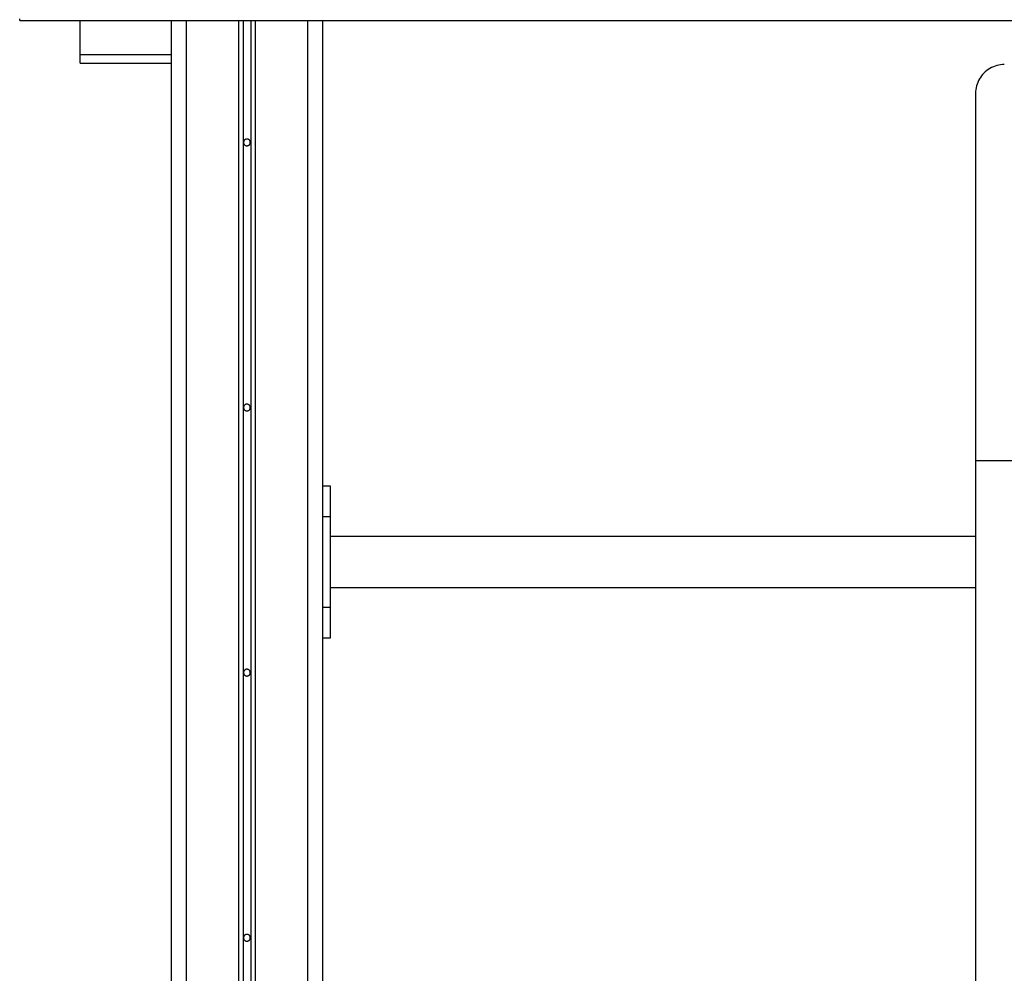
# Model space of a CAD drawing. Extents: x -45.6 to 45.6, y -23.3 to 23.3.
# Drawn here: x -21.6 to -15.1, y 12.5 to 18.8 of the extents above; entities that cross this region are included whole.
import ezdxf

# ---------------------------------------------------------------- set-up
doc = ezdxf.new("R2010")
doc.units = 0
doc.layers.get('0').update_dxf_attribs({"linetype": 'CONTINUOUS'})

msp = doc.modelspace()

# ---------------------------------------------------------------- linework, layer by layer
at = {"color": 0}
for points in [[(-21.6, 18.8359), (-21.6, 18.8464)], [(-21.6, 18.8359), (-21.6, 18.8464)], [(-21.6, 18.8359), (-21.6, 18.8464)], [(-21.6, 18.8359), (-21.6, 18.8464)], [(-21.6, 18.8359), (-21.6, 18.8464)], [(-21.6, 18.8359), (-21.6, 18.8464)], [(-21.6, 18.8359), (-21.6, 18.8464)], [(-21.6, 18.8359), (-21.6, 18.8464)], [(-21.6, 18.8359), (-21.6, 18.8464)], [(-21.6, 18.8359), (-21.6, 18.8464)], [(-21.6, 18.8359), (-21.6, 18.8464)], [(-21.6, 18.8359), (-21.6, 18.8464)], [(-21.6, 18.8359), (-21.6, 18.8464)], [(-21.6, 18.8359), (-21.6, 18.8464)], [(-21.6, 18.8359), (-21.6, 18.8464)], [(-21.6, 18.8359), (-21.6, 18.8464)], [(-21.6, 18.8359), (-21.6, 18.8464)], [(-21.6, 18.8359), (-21.6, 18.8464)], [(-21.6, 18.8359), (-21.6, 18.8464)], [(-21.6, 18.8359), (-21.6, 18.8464)], [(-21.6, 18.8359), (-21.6, 18.8464)], [(-21.6, 18.8359), (-21.6, 18.8359)], [(-21.6, 18.8359), (-8.6, 18.8359)], [(-21.6, 18.8359), (-8.6, 18.8359)], [(-21.6, 18.8359), (-8.6, 18.8359)], [(-21.6, 18.8359), (-8.6, 18.8359)], [(-21.6, 18.8359), (-8.6, 18.8359)], [(-21.6, 18.8359), (-8.6, 18.8359)], [(-21.6, 18.8359), (-8.6, 18.8359)], [(-21.6, 18.8359), (-8.6, 18.8359)], [(-21.6, 18.8359), (-8.6, 18.8359)], [(-21.6, 18.8359), (-8.6, 18.8359)], [(-21.6, 18.8359), (-8.6, 18.8359)], [(-21.6, 18.8359), (-8.6, 18.8359)], [(-21.6, 18.8359), (-8.6, 18.8359)], [(-21.6, 18.8359), (-8.6, 18.8359)], [(-21.6, 18.8359), (-8.6, 18.8359)], [(-21.6, 18.8359), (-8.6, 18.8359)], [(-21.6, 18.8359), (-8.6, 18.8359)], [(-21.6, 18.8359), (-8.6, 18.8359)], [(-21.6, 18.8359), (-8.6, 18.8359)], [(-21.6, 18.8359), (-8.6, 18.8359)], [(-21.6, 18.8359), (-8.6, 18.8359)], [(-21.6, 18.8359), (-21.6, 18.8359)], [(-21.2, 18.8359), (-21.2, 18.8359)], [(-21.2, 18.6122), (-21.2, 18.8359)], [(-21.2, 18.6122), (-21.2, 18.8359)], [(-21.2, 18.6122), (-21.2, 18.8359)], [(-21.2, 18.6122), (-21.2, 18.8359)], [(-21.2, 18.6122), (-21.2, 18.8359)], [(-21.2, 18.6122), (-21.2, 18.8359)], [(-21.2, 18.6122), (-21.2, 18.8359)], [(-21.2, 18.6122), (-21.2, 18.8359)], [(-21.2, 18.6122), (-21.2, 18.8359)], [(-21.2, 18.6122), (-21.2, 18.8359)], [(-21.2, 18.6122), (-21.2, 18.8359)], [(-21.2, 18.6122), (-21.2, 18.8359)], [(-21.2, 18.6122), (-21.2, 18.8359)], [(-21.2, 18.6122), (-21.2, 18.8359)], [(-21.2, 18.6122), (-21.2, 18.8359)], [(-21.2, 18.6122), (-21.2, 18.8359)], [(-21.2, 18.6122), (-21.2, 18.8359)], [(-21.2, 18.6122), (-21.2, 18.8359)], [(-21.2, 18.6122), (-21.2, 18.8359)], [(-21.2, 18.6122), (-21.2, 18.8359)], [(-21.2, 18.6122), (-21.2, 18.8359)], [(-20.6, 18.8359), (-20.6, 18.8359)], [(-20.6, 18.8359), (-20.6, 18.6122)], [(-20.6, 18.8359), (-20.6, 18.6122)], [(-20.6, 18.8359), (-20.6, 18.6122)], [(-20.6, 18.8359), (-20.6, 18.6122)], [(-20.6, 18.8359), (-20.6, 18.6122)], [(-20.6, 18.8359), (-20.6, 18.6122)], [(-20.6, 18.8359), (-20.6, 18.6122)], [(-20.6, 18.8359), (-20.6, 18.6122)], [(-20.6, 18.8359), (-20.6, 18.6122)], [(-20.6, 18.8359), (-20.6, 18.6122)], [(-20.6, 18.8359), (-20.6, 18.6122)], [(-20.6, 18.8359), (-20.6, 18.6122)], [(-20.6, 18.8359), (-20.6, 18.6122)], [(-20.6, 18.8359), (-20.6, 18.6122)], [(-20.6, 18.8359), (-20.6, 18.6122)], [(-20.6, 18.8359), (-20.6, 18.6122)], [(-20.6, 18.8359), (-20.6, 18.6122)], [(-20.6, 18.8359), (-20.6, 18.6122)], [(-20.6, 18.8359), (-20.6, 18.6122)], [(-20.6, 18.8359), (-20.6, 18.6122)], [(-20.6, 18.8359), (-20.6, 18.6122)], [(-20.5, 18.8359), (-20.5, 18.8359)], [(-20.5, 18.8359), (-20.5, -15.7887)], [(-20.5, 18.8359), (-20.5, -15.7887)], [(-20.5, 18.8359), (-20.5, -15.7887)], [(-20.5, 18.8359), (-20.5, -15.7887)], [(-20.5, 18.8359), (-20.5, -15.7887)], [(-20.5, 18.8359), (-20.5, -15.7887)], [(-20.5, 18.8359), (-20.5, -15.7887)], [(-20.5, 18.8359), (-20.5, -15.7887)], [(-20.5, 18.8359), (-20.5, -15.7887)], [(-20.5, 18.8359), (-20.5, -15.7887)], [(-20.5, 18.8359), (-20.5, -15.7887)], [(-20.5, 18.8359), (-20.5, -15.7887)], [(-20.5, 18.8359), (-20.5, -15.7887)], [(-20.5, 18.8359), (-20.5, -15.7887)], [(-20.5, 18.8359), (-20.5, -15.7887)], [(-20.5, 18.8359), (-20.5, -15.7887)], [(-20.5, 18.8359), (-20.5, -15.7887)], [(-20.5, 18.8359), (-20.5, -15.7887)], [(-20.5, 18.8359), (-20.5, -15.7887)], [(-20.5, 18.8359), (-20.5, -15.7887)], [(-20.5, 18.8359), (-20.5, -15.7887)], [(-20.155, 18.8359), (-20.155, 18.8359)], [(-20.155, 18.8359), (-20.155, -12.4886)], [(-20.155, 18.8359), (-20.155, -12.4886)], [(-20.155, 18.8359), (-20.155, -12.4886)], [(-20.155, 18.8359), (-20.155, -12.4886)], [(-20.155, 18.8359), (-20.155, -12.4886)], [(-20.155, 18.8359), (-20.155, -12.4886)], [(-20.155, 18.8359), (-20.155, -12.4886)], [(-20.155, 18.8359), (-20.155, -12.4886)], [(-20.155, 18.8359), (-20.155, -12.4886)], [(-20.155, 18.8359), (-20.155, -12.4886)], [(-20.155, 18.8359), (-20.155, -12.4886)], [(-20.155, 18.8359), (-20.155, -12.4886)], [(-20.155, 18.8359), (-20.155, -12.4886)], [(-20.155, 18.8359), (-20.155, -12.4886)], [(-20.155, 18.8359), (-20.155, -12.4886)], [(-20.155, 18.8359), (-20.155, -12.4886)], [(-20.155, 18.8359), (-20.155, -12.4886)], [(-20.155, 18.8359), (-20.155, -12.4886)], [(-20.155, 18.8359), (-20.155, -12.4886)], [(-20.155, 18.8359), (-20.155, -12.4886)], [(-20.155, 18.8359), (-20.155, -12.4886)], [(-20.125, 18.8359), (-20.125, 18.8359)], [(-20.125, 18.8359), (-20.125, -12.4886)], [(-20.125, 18.8359), (-20.125, -12.4886)], [(-20.125, 18.8359), (-20.125, -12.4886)], [(-20.125, 18.8359), (-20.125, -12.4886)], [(-20.125, 18.8359), (-20.125, -12.4886)], [(-20.125, 18.8359), (-20.125, -12.4886)], [(-20.125, 18.8359), (-20.125, -12.4886)], [(-20.125, 18.8359), (-20.125, -12.4886)], [(-20.125, 18.8359), (-20.125, -12.4886)], [(-20.125, 18.8359), (-20.125, -12.4886)], [(-20.125, 18.8359), (-20.125, -12.4886)], [(-20.125, 18.8359), (-20.125, -12.4886)], [(-20.125, 18.8359), (-20.125, -12.4886)], [(-20.125, 18.8359), (-20.125, -12.4886)], [(-20.125, 18.8359), (-20.125, -12.4886)], [(-20.125, 18.8359), (-20.125, -12.4886)], [(-20.125, 18.8359), (-20.125, -12.4886)], [(-20.125, 18.8359), (-20.125, -12.4886)], [(-20.125, 18.8359), (-20.125, -12.4886)], [(-20.125, 18.8359), (-20.125, -12.4886)], [(-20.125, 18.8359), (-20.125, -12.4886)], [(-20.075, 18.8359), (-20.075, 18.8359)], [(-20.075, 18.8359), (-20.075, -12.4886)], [(-20.075, 18.8359), (-20.075, -12.4886)], [(-20.075, 18.8359), (-20.075, -12.4886)], [(-20.075, 18.8359), (-20.075, -12.4886)], [(-20.075, 18.8359), (-20.075, -12.4886)], [(-20.075, 18.8359), (-20.075, -12.4886)], [(-20.075, 18.8359), (-20.075, -12.4886)], [(-20.075, 18.8359), (-20.075, -12.4886)], [(-20.075, 18.8359), (-20.075, -12.4886)], [(-20.075, 18.8359), (-20.075, -12.4886)], [(-20.075, 18.8359), (-20.075, -12.4886)], [(-20.075, 18.8359), (-20.075, -12.4886)], [(-20.075, 18.8359), (-20.075, -12.4886)], [(-20.075, 18.8359), (-20.075, -12.4886)], [(-20.075, 18.8359), (-20.075, -12.4886)], [(-20.075, 18.8359), (-20.075, -12.4886)], [(-20.075, 18.8359), (-20.075, -12.4886)], [(-20.075, 18.8359), (-20.075, -12.4886)], [(-20.075, 18.8359), (-20.075, -12.4886)], [(-20.075, 18.8359), (-20.075, -12.4886)], [(-20.075, 18.8359), (-20.075, -12.4886)], [(-20.045, 18.8359), (-20.045, 18.8359)], [(-20.045, 18.8359), (-20.045, -12.4886)], [(-20.045, 18.8359), (-20.045, -12.4886)], [(-20.045, 18.8359), (-20.045, -12.4886)], [(-20.045, 18.8359), (-20.045, -12.4886)], [(-20.045, 18.8359), (-20.045, -12.4886)], [(-20.045, 18.8359), (-20.045, -12.4886)], [(-20.045, 18.8359), (-20.045, -12.4886)], [(-20.045, 18.8359), (-20.045, -12.4886)], [(-20.045, 18.8359), (-20.045, -12.4886)], [(-20.045, 18.8359), (-20.045, -12.4886)], [(-20.045, 18.8359), (-20.045, -12.4886)], [(-20.045, 18.8359), (-20.045, -12.4886)], [(-20.045, 18.8359), (-20.045, -12.4886)], [(-20.045, 18.8359), (-20.045, -12.4886)], [(-20.045, 18.8359), (-20.045, -12.4886)], [(-20.045, 18.8359), (-20.045, -12.4886)], [(-20.045, 18.8359), (-20.045, -12.4886)], [(-20.045, 18.8359), (-20.045, -12.4886)], [(-20.045, 18.8359), (-20.045, -12.4886)], [(-20.045, 18.8359), (-20.045, -12.4886)], [(-20.045, 18.8359), (-20.045, -12.4886)], [(-19.7, 18.8359), (-19.7, 18.8359)], [(-19.7, 18.8359), (-19.7, -15.7887)], [(-19.7, 18.8359), (-19.7, -15.7887)], [(-19.7, 18.8359), (-19.7, -15.7887)], [(-19.7, 18.8359), (-19.7, -15.7887)], [(-19.7, 18.8359), (-19.7, -15.7887)], [(-19.7, 18.8359), (-19.7, -15.7887)], [(-19.7, 18.8359), (-19.7, -15.7887)], [(-19.7, 18.8359), (-19.7, -15.7887)], [(-19.7, 18.8359), (-19.7, -15.7887)], [(-19.7, 18.8359), (-19.7, -15.7887)], [(-19.7, 18.8359), (-19.7, -15.7887)], [(-19.7, 18.8359), (-19.7, -15.7887)], [(-19.7, 18.8359), (-19.7, -15.7887)], [(-19.7, 18.8359), (-19.7, -15.7887)], [(-19.7, 18.8359), (-19.7, -15.7887)], [(-19.7, 18.8359), (-19.7, -15.7887)], [(-19.7, 18.8359), (-19.7, -15.7887)], [(-19.7, 18.8359), (-19.7, -15.7887)], [(-19.7, 18.8359), (-19.7, -15.7887)], [(-19.7, 18.8359), (-19.7, -15.7887)], [(-19.7, 18.8359), (-19.7, -15.7887)], [(-19.6, 18.8359), (-19.6, 18.8359)], [(-19.6, 18.8359), (-19.6, 3.4614)], [(-19.6, 18.8359), (-19.6, 3.4614)], [(-19.6, 18.8359), (-19.6, 3.4614)], [(-19.6, 18.8359), (-19.6, 3.4614)], [(-19.6, 18.8359), (-19.6, 3.4614)], [(-19.6, 18.8359), (-19.6, 3.4614)], [(-19.6, 18.8359), (-19.6, 3.4614)], [(-19.6, 18.8359), (-19.6, 3.4614)], [(-19.6, 18.8359), (-19.6, 3.4614)], [(-19.6, 18.8359), (-19.6, 3.4614)], [(-19.6, 18.8359), (-19.6, 3.4614)], [(-19.6, 18.8359), (-19.6, 3.4614)], [(-19.6, 18.8359), (-19.6, 3.4614)], [(-19.6, 18.8359), (-19.6, 3.4614)], [(-19.6, 18.8359), (-19.6, 3.4614)], [(-19.6, 18.8359), (-19.6, 3.4614)], [(-19.6, 18.8359), (-19.6, 3.4614)], [(-19.6, 18.8359), (-19.6, 3.4614)], [(-19.6, 18.8359), (-19.6, 3.4614)], [(-19.6, 18.8359), (-19.6, 3.4614)], [(-19.6, 18.8359), (-19.6, 3.4614)], [(-21.2, 18.6122), (-21.2, 18.6122)], [(-21.2, 18.6122), (-21.2, 18.6122)], [(-21.2, 18.5536), (-21.2, 18.6122)], [(-21.2, 18.5536), (-21.2, 18.6122)], [(-21.2, 18.5536), (-21.2, 18.6122)], [(-21.2, 18.5536), (-21.2, 18.6122)], [(-21.2, 18.5536), (-21.2, 18.6122)], [(-21.2, 18.5536), (-21.2, 18.6122)], [(-21.2, 18.5536), (-21.2, 18.6122)], [(-21.2, 18.5536), (-21.2, 18.6122)], [(-21.2, 18.5536), (-21.2, 18.6122)], [(-21.2, 18.5536), (-21.2, 18.6122)], [(-21.2, 18.5536), (-21.2, 18.6122)], [(-21.2, 18.5536), (-21.2, 18.6122)], [(-21.2, 18.5536), (-21.2, 18.6122)], [(-21.2, 18.5536), (-21.2, 18.6122)], [(-21.2, 18.5536), (-21.2, 18.6122)], [(-21.2, 18.5536), (-21.2, 18.6122)], [(-21.2, 18.5536), (-21.2, 18.6122)], [(-21.2, 18.5536), (-21.2, 18.6122)], [(-21.2, 18.5536), (-21.2, 18.6122)], [(-21.2, 18.5536), (-21.2, 18.6122)], [(-21.2, 18.5536), (-21.2, 18.6122)], [(-21.2, 18.6122), (-21.2, 18.6122)], [(-21.2, 18.6122), (-20.6, 18.6122)], [(-21.2, 18.6122), (-20.6, 18.6122)], [(-21.2, 18.6122), (-20.6, 18.6122)], [(-21.2, 18.6122), (-20.6, 18.6122)], [(-21.2, 18.6122), (-20.6, 18.6122)], [(-21.2, 18.6122), (-20.6, 18.6122)], [(-21.2, 18.6122), (-20.6, 18.6122)], [(-21.2, 18.6122), (-20.6, 18.6122)], [(-21.2, 18.6122), (-20.6, 18.6122)], [(-21.2, 18.6122), (-20.6, 18.6122)], [(-21.2, 18.6122), (-20.6, 18.6122)], [(-21.2, 18.6122), (-20.6, 18.6122)], [(-21.2, 18.6122), (-20.6, 18.6122)], [(-21.2, 18.6122), (-20.6, 18.6122)], [(-21.2, 18.6122), (-20.6, 18.6122)], [(-21.2, 18.6122), (-20.6, 18.6122)], [(-21.2, 18.6122), (-20.6, 18.6122)], [(-21.2, 18.6122), (-20.6, 18.6122)], [(-21.2, 18.6122), (-20.6, 18.6122)], [(-21.2, 18.6122), (-20.6, 18.6122)], [(-21.2, 18.6122), (-20.6, 18.6122)], [(-20.6, 18.6122), (-20.6, 18.6122)], [(-20.6, 18.6122), (-20.6, 18.6122)], [(-20.6, 18.6122), (-20.6, 18.5536)], [(-20.6, 18.6122), (-20.6, 18.5536)], [(-20.6, 18.6122), (-20.6, 18.5536)], [(-20.6, 18.6122), (-20.6, 18.5536)], [(-20.6, 18.6122), (-20.6, 18.5536)], [(-20.6, 18.6122), (-20.6, 18.5536)], [(-20.6, 18.6122), (-20.6, 18.5536)], [(-20.6, 18.6122), (-20.6, 18.5536)], [(-20.6, 18.6122), (-20.6, 18.5536)], [(-20.6, 18.6122), (-20.6, 18.5536)], [(-20.6, 18.6122), (-20.6, 18.5536)], [(-20.6, 18.6122), (-20.6, 18.5536)], [(-20.6, 18.6122), (-20.6, 18.5536)], [(-20.6, 18.6122), (-20.6, 18.5536)], [(-20.6, 18.6122), (-20.6, 18.5536)], [(-20.6, 18.6122), (-20.6, 18.5536)], [(-20.6, 18.6122), (-20.6, 18.5536)], [(-20.6, 18.6122), (-20.6, 18.5536)], [(-20.6, 18.6122), (-20.6, 18.5536)], [(-20.6, 18.6122), (-20.6, 18.5536)], [(-20.6, 18.6122), (-20.6, 18.5536)], [(-20.6, 18.6122), (-20.6, 18.6122)], [(-21.2, 18.5536), (-21.2, 18.5536)], [(-21.2, 18.5536), (-20.6, 18.5536)], [(-21.2, 18.5536), (-20.6, 18.5536)], [(-21.2, 18.5536), (-20.6, 18.5536)], [(-21.2, 18.5536), (-20.6, 18.5536)], [(-21.2, 18.5536), (-20.6, 18.5536)], [(-21.2, 18.5536), (-20.6, 18.5536)], [(-21.2, 18.5536), (-20.6, 18.5536)], [(-21.2, 18.5536), (-20.6, 18.5536)], [(-21.2, 18.5536), (-20.6, 18.5536)], [(-21.2, 18.5536), (-20.6, 18.5536)], [(-21.2, 18.5536), (-20.6, 18.5536)], [(-21.2, 18.5536), (-20.6, 18.5536)], [(-21.2, 18.5536), (-20.6, 18.5536)], [(-21.2, 18.5536), (-20.6, 18.5536)], [(-21.2, 18.5536), (-20.6, 18.5536)], [(-21.2, 18.5536), (-20.6, 18.5536)], [(-21.2, 18.5536), (-20.6, 18.5536)], [(-21.2, 18.5536), (-20.6, 18.5536)], [(-21.2, 18.5536), (-20.6, 18.5536)], [(-21.2, 18.5536), (-20.6, 18.5536)], [(-21.2, 18.5536), (-20.6, 18.5536)], [(-21.2, 18.5536), (-21.2, 18.5536)], [(-20.6, 18.5536), (-20.6, 18.5536)], [(-20.6, 18.5536), (-20.6, 18.5536)], [(-20.6, 18.5536), (-20.6, 18.5536)], [(-20.6, 18.5536), (-20.6, -15.7887)], [(-20.6, 18.5536), (-20.6, -15.7887)], [(-20.6, 18.5536), (-20.6, -15.7887)], [(-20.6, 18.5536), (-20.6, -15.7887)], [(-20.6, 18.5536), (-20.6, -15.7887)], [(-20.6, 18.5536), (-20.6, -15.7887)], [(-20.6, 18.5536), (-20.6, -15.7887)], [(-20.6, 18.5536), (-20.6, -15.7887)], [(-20.6, 18.5536), (-20.6, -15.7887)], [(-20.6, 18.5536), (-20.6, -15.7887)], [(-20.6, 18.5536), (-20.6, -15.7887)], [(-20.6, 18.5536), (-20.6, -15.7887)], [(-20.6, 18.5536), (-20.6, -15.7887)], [(-20.6, 18.5536), (-20.6, -15.7887)], [(-20.6, 18.5536), (-20.6, -15.7887)], [(-20.6, 18.5536), (-20.6, -15.7887)], [(-20.6, 18.5536), (-20.6, -15.7887)], [(-20.6, 18.5536), (-20.6, -15.7887)], [(-20.6, 18.5536), (-20.6, -15.7887)], [(-20.6, 18.5536), (-20.6, -15.7887)], [(-20.6, 18.5536), (-20.6, -15.7887)], [(-15.1, 18.5448), (-15.1122, 18.5443), (-15.1245, 18.5431), (-15.1365, 18.541), (-15.1487, 18.5383), (-15.1605, 18.5346), (-15.1723, 18.5303), (-15.1837, 18.5252), (-15.195, 18.5194), (-15.195, 18.5194), (-15.2057, 18.5125), (-15.2159, 18.5053), (-15.2255, 18.4972), (-15.2345, 18.4888), (-15.2429, 18.4797), (-15.2507, 18.4701), (-15.2579, 18.4601), (-15.2645, 18.4497), (-15.2702, 18.4388), (-15.2753, 18.4276), (-15.2795, 18.416), (-15.2833, 18.4042), (-15.2861, 18.392), (-15.2882, 18.3798), (-15.2895, 18.3673), (-15.29, 18.3548)], [(-15.29, 18.3548), (-15.29, 18.3548)], [(-15.29, 18.3548), (-15.29, 15.9298)], [(-15.29, 18.3548), (-15.29, 15.9298)], [(-15.29, 18.3548), (-15.29, 15.9298)], [(-15.29, 18.3548), (-15.29, 15.9298)], [(-15.29, 18.3548), (-15.29, 15.9298)], [(-15.29, 18.3548), (-15.29, 15.9298)], [(-15.29, 18.3548), (-15.29, 15.9298)], [(-15.29, 18.3548), (-15.29, 15.9298)], [(-15.29, 18.3548), (-15.29, 15.9298)], [(-15.29, 18.3548), (-15.29, 15.9298)], [(-15.29, 18.3548), (-15.29, 15.9298)], [(-15.29, 18.3548), (-15.29, 15.9298)], [(-15.29, 18.3548), (-15.29, 15.9298)], [(-15.29, 18.3548), (-15.29, 15.9298)], [(-15.29, 18.3548), (-15.29, 15.9298)], [(-15.29, 18.3548), (-15.29, 15.9298)], [(-15.29, 18.3548), (-15.29, 15.9298)], [(-15.29, 18.3548), (-15.29, 15.9298)], [(-15.29, 18.3548), (-15.29, 15.9298)], [(-15.29, 18.3548), (-15.29, 15.9298)], [(-15.29, 18.3548), (-15.29, 15.9298)], [(-20.0775, 18.0313), (-20.0775, 18.0313), (-20.0775, 18.0334), (-20.0779, 18.0357), (-20.0784, 18.0378), (-20.0792, 18.04), (-20.08, 18.0418), (-20.0812, 18.0438), (-20.0825, 18.0454), (-20.084, 18.0472), (-20.0855, 18.0485), (-20.0872, 18.0498), (-20.089, 18.0508), (-20.0911, 18.0519), (-20.0932, 18.0526), (-20.0954, 18.0532), (-20.0976, 18.0536), (-20.1, 18.0538), (-20.1, 18.0538), (-20.1021, 18.0536), (-20.1044, 18.0532), (-20.1065, 18.0526), (-20.1087, 18.0519), (-20.1105, 18.0508), (-20.1125, 18.0498), (-20.1141, 18.0485), (-20.1158, 18.0472), (-20.1171, 18.0454), (-20.1185, 18.0438), (-20.1195, 18.0418), (-20.1206, 18.04), (-20.1213, 18.0378), (-20.1219, 18.0357), (-20.1223, 18.0334), (-20.1225, 18.0313), (-20.1225, 18.0313), (-20.1223, 18.0289), (-20.1219, 18.0267), (-20.1213, 18.0245), (-20.1206, 18.0224), (-20.1195, 18.0203), (-20.1185, 18.0185), (-20.1171, 18.0168), (-20.1158, 18.0153), (-20.1141, 18.0138), (-20.1125, 18.0125), (-20.1105, 18.0113), (-20.1087, 18.0105), (-20.1065, 18.0097), (-20.1044, 18.0092), (-20.1021, 18.0088), (-20.1, 18.0088), (-20.1, 18.0088), (-20.0976, 18.0088), (-20.0954, 18.0092), (-20.0932, 18.0097), (-20.0911, 18.0105), (-20.089, 18.0113), (-20.0872, 18.0125), (-20.0855, 18.0138), (-20.084, 18.0153), (-20.0825, 18.0168), (-20.0812, 18.0185), (-20.08, 18.0203), (-20.0792, 18.0224), (-20.0784, 18.0245), (-20.0779, 18.0267), (-20.0775, 18.0289), (-20.0775, 18.0313)], [(-20.0775, 16.2813), (-20.0775, 16.2813), (-20.0775, 16.2834), (-20.0779, 16.2857), (-20.0784, 16.2878), (-20.0792, 16.29), (-20.08, 16.2918), (-20.0812, 16.2938), (-20.0825, 16.2954), (-20.084, 16.2972), (-20.0855, 16.2985), (-20.0872, 16.2998), (-20.089, 16.3008), (-20.0911, 16.3019), (-20.0932, 16.3026), (-20.0954, 16.3032), (-20.0976, 16.3036), (-20.1, 16.3038), (-20.1, 16.3038), (-20.1021, 16.3036), (-20.1044, 16.3032), (-20.1065, 16.3026), (-20.1087, 16.3019), (-20.1105, 16.3008), (-20.1125, 16.2998), (-20.1141, 16.2985), (-20.1158, 16.2972), (-20.1171, 16.2954), (-20.1185, 16.2938), (-20.1195, 16.2918), (-20.1206, 16.29), (-20.1213, 16.2878), (-20.1219, 16.2857), (-20.1223, 16.2834), (-20.1225, 16.2813), (-20.1225, 16.2813), (-20.1223, 16.2789), (-20.1219, 16.2767), (-20.1213, 16.2745), (-20.1206, 16.2724), (-20.1195, 16.2703), (-20.1185, 16.2685), (-20.1171, 16.2668), (-20.1158, 16.2653), (-20.1141, 16.2638), (-20.1125, 16.2625), (-20.1105, 16.2613), (-20.1087, 16.2605), (-20.1065, 16.2597), (-20.1044, 16.2592), (-20.1021, 16.2588), (-20.1, 16.2588), (-20.1, 16.2588), (-20.0976, 16.2588), (-20.0954, 16.2592), (-20.0932, 16.2597), (-20.0911, 16.2605), (-20.089, 16.2613), (-20.0872, 16.2625), (-20.0855, 16.2638), (-20.084, 16.2653), (-20.0825, 16.2668), (-20.0812, 16.2685), (-20.08, 16.2703), (-20.0792, 16.2724), (-20.0784, 16.2745), (-20.0779, 16.2767), (-20.0775, 16.2789), (-20.0775, 16.2813)], [(-15.29, 15.9298), (-15.29, 15.9298)], [(-15.29, 15.9298), (-15.29, 15.9298)], [(-15.29, 15.9298), (-15.29, -20.2387)], [(-15.29, 15.9298), (-15.29, -20.2387)], [(-15.29, 15.9298), (-15.29, -20.2387)], [(-15.29, 15.9298), (-15.29, -20.2387)], [(-15.29, 15.9298), (-15.29, -20.2387)], [(-15.29, 15.9298), (-15.29, -20.2387)], [(-15.29, 15.9298), (-15.29, -20.2387)], [(-15.29, 15.9298), (-15.29, -20.2387)], [(-15.29, 15.9298), (-15.29, -20.2387)], [(-15.29, 15.9298), (-15.29, -20.2387)], [(-15.29, 15.9298), (-15.29, -20.2387)], [(-15.29, 15.9298), (-15.29, -20.2387)], [(-15.29, 15.9298), (-15.29, -20.2387)], [(-15.29, 15.9298), (-15.29, -20.2387)], [(-15.29, 15.9298), (-15.29, -20.2387)], [(-15.29, 15.9298), (-15.29, -20.2387)], [(-15.29, 15.9298), (-15.29, -20.2387)], [(-15.29, 15.9298), (-15.29, -20.2387)], [(-15.29, 15.9298), (-15.29, -20.2387)], [(-15.29, 15.9298), (-15.29, -20.2387)], [(-15.29, 15.9298), (-15.29, -20.2387)], [(-15.29, 15.9298), (-15.29, 15.9298)], [(-14.91, 15.9298), (-15.29, 15.9298)], [(-14.91, 15.9298), (-15.29, 15.9298)], [(-14.91, 15.9298), (-15.29, 15.9298)], [(-14.91, 15.9298), (-15.29, 15.9298)], [(-14.91, 15.9298), (-15.29, 15.9298)], [(-14.91, 15.9298), (-15.29, 15.9298)], [(-14.91, 15.9298), (-15.29, 15.9298)], [(-14.91, 15.9298), (-15.29, 15.9298)], [(-14.91, 15.9298), (-15.29, 15.9298)], [(-14.91, 15.9298), (-15.29, 15.9298)], [(-14.91, 15.9298), (-15.29, 15.9298)], [(-14.91, 15.9298), (-15.29, 15.9298)], [(-14.91, 15.9298), (-15.29, 15.9298)], [(-14.91, 15.9298), (-15.29, 15.9298)], [(-14.91, 15.9298), (-15.29, 15.9298)], [(-14.91, 15.9298), (-15.29, 15.9298)], [(-14.91, 15.9298), (-15.29, 15.9298)], [(-14.91, 15.9298), (-15.29, 15.9298)], [(-14.91, 15.9298), (-15.29, 15.9298)], [(-14.91, 15.9298), (-15.29, 15.9298)], [(-14.91, 15.9298), (-15.29, 15.9298)], [(-19.5988, 15.7613), (-19.5988, 15.7613)], [(-19.5988, 15.5613), (-19.5988, 15.7613)], [(-19.5988, 15.5613), (-19.5988, 15.7613)], [(-19.5988, 15.5613), (-19.5988, 15.7613)], [(-19.5988, 15.5613), (-19.5988, 15.7613)], [(-19.5988, 15.5613), (-19.5988, 15.7613)], [(-19.5988, 15.5613), (-19.5988, 15.7613)], [(-19.5988, 15.5613), (-19.5988, 15.7613)], [(-19.5988, 15.5613), (-19.5988, 15.7613)], [(-19.5988, 15.5613), (-19.5988, 15.7613)], [(-19.5988, 15.5613), (-19.5988, 15.7613)], [(-19.5988, 15.5613), (-19.5988, 15.7613)], [(-19.5988, 15.5613), (-19.5988, 15.7613)], [(-19.5988, 15.5613), (-19.5988, 15.7613)], [(-19.5988, 15.5613), (-19.5988, 15.7613)], [(-19.5988, 15.5613), (-19.5988, 15.7613)], [(-19.5988, 15.5613), (-19.5988, 15.7613)], [(-19.5988, 15.5613), (-19.5988, 15.7613)], [(-19.5988, 15.5613), (-19.5988, 15.7613)], [(-19.5988, 15.5613), (-19.5988, 15.7613)], [(-19.5988, 15.5613), (-19.5988, 15.7613)], [(-19.5988, 15.5613), (-19.5988, 15.7613)], [(-19.5988, 15.7613), (-19.5988, 15.7613)], [(-19.5488, 15.7613), (-19.5988, 15.7613)], [(-19.5488, 15.7613), (-19.5988, 15.7613)], [(-19.5488, 15.7613), (-19.5988, 15.7613)], [(-19.5488, 15.7613), (-19.5988, 15.7613)], [(-19.5488, 15.7613), (-19.5988, 15.7613)], [(-19.5488, 15.7613), (-19.5988, 15.7613)], [(-19.5488, 15.7613), (-19.5988, 15.7613)], [(-19.5488, 15.7613), (-19.5988, 15.7613)], [(-19.5488, 15.7613), (-19.5988, 15.7613)], [(-19.5488, 15.7613), (-19.5988, 15.7613)], [(-19.5488, 15.7613), (-19.5988, 15.7613)], [(-19.5488, 15.7613), (-19.5988, 15.7613)], [(-19.5488, 15.7613), (-19.5988, 15.7613)], [(-19.5488, 15.7613), (-19.5988, 15.7613)], [(-19.5488, 15.7613), (-19.5988, 15.7613)], [(-19.5488, 15.7613), (-19.5988, 15.7613)], [(-19.5488, 15.7613), (-19.5988, 15.7613)], [(-19.5488, 15.7613), (-19.5988, 15.7613)], [(-19.5488, 15.7613), (-19.5988, 15.7613)], [(-19.5488, 15.7613), (-19.5988, 15.7613)], [(-19.5488, 15.7613), (-19.5988, 15.7613)], [(-19.5488, 15.7613), (-19.5488, 15.7613)], [(-19.5488, 15.5613), (-19.5488, 15.7613)], [(-19.5488, 15.5613), (-19.5488, 15.7613)], [(-19.5488, 15.5613), (-19.5488, 15.7613)], [(-19.5488, 15.5613), (-19.5488, 15.7613)], [(-19.5488, 15.5613), (-19.5488, 15.7613)], [(-19.5488, 15.5613), (-19.5488, 15.7613)], [(-19.5488, 15.5613), (-19.5488, 15.7613)], [(-19.5488, 15.5613), (-19.5488, 15.7613)], [(-19.5488, 15.5613), (-19.5488, 15.7613)], [(-19.5488, 15.5613), (-19.5488, 15.7613)], [(-19.5488, 15.5613), (-19.5488, 15.7613)], [(-19.5488, 15.5613), (-19.5488, 15.7613)], [(-19.5488, 15.5613), (-19.5488, 15.7613)], [(-19.5488, 15.5613), (-19.5488, 15.7613)], [(-19.5488, 15.5613), (-19.5488, 15.7613)], [(-19.5488, 15.5613), (-19.5488, 15.7613)], [(-19.5488, 15.5613), (-19.5488, 15.7613)], [(-19.5488, 15.5613), (-19.5488, 15.7613)], [(-19.5488, 15.5613), (-19.5488, 15.7613)], [(-19.5488, 15.5613), (-19.5488, 15.7613)], [(-19.5488, 15.5613), (-19.5488, 15.7613)], [(-19.5488, 15.7613), (-19.5488, 15.7613)], [(-19.5988, 15.5613), (-19.5988, 15.5613)], [(-19.5988, 14.9613), (-19.5988, 15.5613)], [(-19.5988, 14.9613), (-19.5988, 15.5613)], [(-19.5988, 14.9613), (-19.5988, 15.5613)], [(-19.5988, 14.9613), (-19.5988, 15.5613)], [(-19.5988, 14.9613), (-19.5988, 15.5613)], [(-19.5988, 14.9613), (-19.5988, 15.5613)], [(-19.5988, 14.9613), (-19.5988, 15.5613)], [(-19.5988, 14.9613), (-19.5988, 15.5613)], [(-19.5988, 14.9613), (-19.5988, 15.5613)], [(-19.5988, 14.9613), (-19.5988, 15.5613)], [(-19.5988, 14.9613), (-19.5988, 15.5613)], [(-19.5988, 14.9613), (-19.5988, 15.5613)], [(-19.5988, 14.9613), (-19.5988, 15.5613)], [(-19.5988, 14.9613), (-19.5988, 15.5613)], [(-19.5988, 14.9613), (-19.5988, 15.5613)], [(-19.5988, 14.9613), (-19.5988, 15.5613)], [(-19.5988, 14.9613), (-19.5988, 15.5613)], [(-19.5988, 14.9613), (-19.5988, 15.5613)], [(-19.5988, 14.9613), (-19.5988, 15.5613)], [(-19.5988, 14.9613), (-19.5988, 15.5613)], [(-19.5988, 14.9613), (-19.5988, 15.5613)], [(-19.5988, 15.5613), (-19.5988, 15.5613)], [(-19.5988, 15.5613), (-19.5988, 15.5613)], [(-19.5988, 15.5613), (-19.5488, 15.5613)], [(-19.5988, 15.5613), (-19.5488, 15.5613)], [(-19.5988, 15.5613), (-19.5488, 15.5613)], [(-19.5988, 15.5613), (-19.5488, 15.5613)], [(-19.5988, 15.5613), (-19.5488, 15.5613)], [(-19.5988, 15.5613), (-19.5488, 15.5613)], [(-19.5988, 15.5613), (-19.5488, 15.5613)], [(-19.5988, 15.5613), (-19.5488, 15.5613)], [(-19.5988, 15.5613), (-19.5488, 15.5613)], [(-19.5988, 15.5613), (-19.5488, 15.5613)], [(-19.5988, 15.5613), (-19.5488, 15.5613)], [(-19.5988, 15.5613), (-19.5488, 15.5613)], [(-19.5988, 15.5613), (-19.5488, 15.5613)], [(-19.5988, 15.5613), (-19.5488, 15.5613)], [(-19.5988, 15.5613), (-19.5488, 15.5613)], [(-19.5988, 15.5613), (-19.5488, 15.5613)], [(-19.5988, 15.5613), (-19.5488, 15.5613)], [(-19.5988, 15.5613), (-19.5488, 15.5613)], [(-19.5988, 15.5613), (-19.5488, 15.5613)], [(-19.5988, 15.5613), (-19.5488, 15.5613)], [(-19.5988, 15.5613), (-19.5488, 15.5613)], [(-19.5488, 15.5613), (-19.5488, 15.5613)], [(-19.5488, 14.9613), (-19.5488, 15.5613)], [(-19.5488, 14.9613), (-19.5488, 15.5613)], [(-19.5488, 14.9613), (-19.5488, 15.5613)], [(-19.5488, 14.9613), (-19.5488, 15.5613)], [(-19.5488, 14.9613), (-19.5488, 15.5613)], [(-19.5488, 14.9613), (-19.5488, 15.5613)], [(-19.5488, 14.9613), (-19.5488, 15.5613)], [(-19.5488, 14.9613), (-19.5488, 15.5613)], [(-19.5488, 14.9613), (-19.5488, 15.5613)], [(-19.5488, 14.9613), (-19.5488, 15.5613)], [(-19.5488, 14.9613), (-19.5488, 15.5613)], [(-19.5488, 14.9613), (-19.5488, 15.5613)], [(-19.5488, 14.9613), (-19.5488, 15.5613)], [(-19.5488, 14.9613), (-19.5488, 15.5613)], [(-19.5488, 14.9613), (-19.5488, 15.5613)], [(-19.5488, 14.9613), (-19.5488, 15.5613)], [(-19.5488, 14.9613), (-19.5488, 15.5613)], [(-19.5488, 14.9613), (-19.5488, 15.5613)], [(-19.5488, 14.9613), (-19.5488, 15.5613)], [(-19.5488, 14.9613), (-19.5488, 15.5613)], [(-19.5488, 14.9613), (-19.5488, 15.5613)], [(-19.5488, 15.5613), (-19.5488, 15.5613)], [(-19.5488, 15.5613), (-19.5488, 15.5613)], [(-19.5488, 15.4298), (-19.5488, 15.4298)], [(-15.29, 15.4298), (-19.5488, 15.4298)], [(-15.29, 15.4298), (-19.5488, 15.4298)], [(-15.29, 15.4298), (-19.5488, 15.4298)], [(-15.29, 15.4298), (-19.5488, 15.4298)], [(-15.29, 15.4298), (-19.5488, 15.4298)], [(-15.29, 15.4298), (-19.5488, 15.4298)], [(-15.29, 15.4298), (-19.5488, 15.4298)], [(-15.29, 15.4298), (-19.5488, 15.4298)], [(-15.29, 15.4298), (-19.5488, 15.4298)], [(-15.29, 15.4298), (-19.5488, 15.4298)], [(-15.29, 15.4298), (-19.5488, 15.4298)], [(-15.29, 15.4298), (-19.5488, 15.4298)], [(-15.29, 15.4298), (-19.5488, 15.4298)], [(-15.29, 15.4298), (-19.5488, 15.4298)], [(-15.29, 15.4298), (-19.5488, 15.4298)], [(-15.29, 15.4298), (-19.5488, 15.4298)], [(-15.29, 15.4298), (-19.5488, 15.4298)], [(-15.29, 15.4298), (-19.5488, 15.4298)], [(-15.29, 15.4298), (-19.5488, 15.4298)], [(-15.29, 15.4298), (-19.5488, 15.4298)], [(-15.29, 15.4298), (-19.5488, 15.4298)], [(-15.29, 15.4298), (-15.29, 15.4298)], [(-19.5488, 15.0928), (-19.5488, 15.0928)], [(-19.5488, 15.0928), (-15.29, 15.0928)], [(-19.5488, 15.0928), (-15.29, 15.0928)], [(-19.5488, 15.0928), (-15.29, 15.0928)], [(-19.5488, 15.0928), (-15.29, 15.0928)], [(-19.5488, 15.0928), (-15.29, 15.0928)], [(-19.5488, 15.0928), (-15.29, 15.0928)], [(-19.5488, 15.0928), (-15.29, 15.0928)], [(-19.5488, 15.0928), (-15.29, 15.0928)], [(-19.5488, 15.0928), (-15.29, 15.0928)], [(-19.5488, 15.0928), (-15.29, 15.0928)], [(-19.5488, 15.0928), (-15.29, 15.0928)], [(-19.5488, 15.0928), (-15.29, 15.0928)], [(-19.5488, 15.0928), (-15.29, 15.0928)], [(-19.5488, 15.0928), (-15.29, 15.0928)], [(-19.5488, 15.0928), (-15.29, 15.0928)], [(-19.5488, 15.0928), (-15.29, 15.0928)], [(-19.5488, 15.0928), (-15.29, 15.0928)], [(-19.5488, 15.0928), (-15.29, 15.0928)], [(-19.5488, 15.0928), (-15.29, 15.0928)], [(-19.5488, 15.0928), (-15.29, 15.0928)], [(-19.5488, 15.0928), (-15.29, 15.0928)], [(-15.29, 15.0928), (-15.29, 15.0928)], [(-19.5988, 14.9613), (-19.5988, 14.9613)], [(-19.5988, 14.7613), (-19.5988, 14.9613)], [(-19.5988, 14.7613), (-19.5988, 14.9613)], [(-19.5988, 14.7613), (-19.5988, 14.9613)], [(-19.5988, 14.7613), (-19.5988, 14.9613)], [(-19.5988, 14.7613), (-19.5988, 14.9613)], [(-19.5988, 14.7613), (-19.5988, 14.9613)], [(-19.5988, 14.7613), (-19.5988, 14.9613)], [(-19.5988, 14.7613), (-19.5988, 14.9613)], [(-19.5988, 14.7613), (-19.5988, 14.9613)], [(-19.5988, 14.7613), (-19.5988, 14.9613)], [(-19.5988, 14.7613), (-19.5988, 14.9613)], [(-19.5988, 14.7613), (-19.5988, 14.9613)], [(-19.5988, 14.7613), (-19.5988, 14.9613)], [(-19.5988, 14.7613), (-19.5988, 14.9613)], [(-19.5988, 14.7613), (-19.5988, 14.9613)], [(-19.5988, 14.7613), (-19.5988, 14.9613)], [(-19.5988, 14.7613), (-19.5988, 14.9613)], [(-19.5988, 14.7613), (-19.5988, 14.9613)], [(-19.5988, 14.7613), (-19.5988, 14.9613)], [(-19.5988, 14.7613), (-19.5988, 14.9613)], [(-19.5988, 14.7613), (-19.5988, 14.9613)], [(-19.5988, 14.9613), (-19.5988, 14.9613)], [(-19.5988, 14.9613), (-19.5988, 14.9613)], [(-19.5488, 14.9613), (-19.5988, 14.9613)], [(-19.5488, 14.9613), (-19.5988, 14.9613)], [(-19.5488, 14.9613), (-19.5988, 14.9613)], [(-19.5488, 14.9613), (-19.5988, 14.9613)], [(-19.5488, 14.9613), (-19.5988, 14.9613)], [(-19.5488, 14.9613), (-19.5988, 14.9613)], [(-19.5488, 14.9613), (-19.5988, 14.9613)], [(-19.5488, 14.9613), (-19.5988, 14.9613)], [(-19.5488, 14.9613), (-19.5988, 14.9613)], [(-19.5488, 14.9613), (-19.5988, 14.9613)], [(-19.5488, 14.9613), (-19.5988, 14.9613)], [(-19.5488, 14.9613), (-19.5988, 14.9613)], [(-19.5488, 14.9613), (-19.5988, 14.9613)], [(-19.5488, 14.9613), (-19.5988, 14.9613)], [(-19.5488, 14.9613), (-19.5988, 14.9613)], [(-19.5488, 14.9613), (-19.5988, 14.9613)], [(-19.5488, 14.9613), (-19.5988, 14.9613)], [(-19.5488, 14.9613), (-19.5988, 14.9613)], [(-19.5488, 14.9613), (-19.5988, 14.9613)], [(-19.5488, 14.9613), (-19.5988, 14.9613)], [(-19.5488, 14.9613), (-19.5988, 14.9613)], [(-19.5488, 14.9613), (-19.5488, 14.9613)], [(-19.5488, 14.9613), (-19.5488, 14.9613)], [(-19.5488, 14.7613), (-19.5488, 14.9613)], [(-19.5488, 14.7613), (-19.5488, 14.9613)], [(-19.5488, 14.7613), (-19.5488, 14.9613)], [(-19.5488, 14.7613), (-19.5488, 14.9613)], [(-19.5488, 14.7613), (-19.5488, 14.9613)], [(-19.5488, 14.7613), (-19.5488, 14.9613)], [(-19.5488, 14.7613), (-19.5488, 14.9613)], [(-19.5488, 14.7613), (-19.5488, 14.9613)], [(-19.5488, 14.7613), (-19.5488, 14.9613)], [(-19.5488, 14.7613), (-19.5488, 14.9613)], [(-19.5488, 14.7613), (-19.5488, 14.9613)], [(-19.5488, 14.7613), (-19.5488, 14.9613)], [(-19.5488, 14.7613), (-19.5488, 14.9613)], [(-19.5488, 14.7613), (-19.5488, 14.9613)], [(-19.5488, 14.7613), (-19.5488, 14.9613)], [(-19.5488, 14.7613), (-19.5488, 14.9613)], [(-19.5488, 14.7613), (-19.5488, 14.9613)], [(-19.5488, 14.7613), (-19.5488, 14.9613)], [(-19.5488, 14.7613), (-19.5488, 14.9613)], [(-19.5488, 14.7613), (-19.5488, 14.9613)], [(-19.5488, 14.7613), (-19.5488, 14.9613)], [(-19.5488, 14.9613), (-19.5488, 14.9613)], [(-19.5988, 14.7613), (-19.5988, 14.7613)], [(-19.5988, 14.7613), (-19.5988, 14.7613)], [(-19.5988, 14.7613), (-19.5488, 14.7613)], [(-19.5988, 14.7613), (-19.5488, 14.7613)], [(-19.5988, 14.7613), (-19.5488, 14.7613)], [(-19.5988, 14.7613), (-19.5488, 14.7613)], [(-19.5988, 14.7613), (-19.5488, 14.7613)], [(-19.5988, 14.7613), (-19.5488, 14.7613)], [(-19.5988, 14.7613), (-19.5488, 14.7613)], [(-19.5988, 14.7613), (-19.5488, 14.7613)], [(-19.5988, 14.7613), (-19.5488, 14.7613)], [(-19.5988, 14.7613), (-19.5488, 14.7613)], [(-19.5988, 14.7613), (-19.5488, 14.7613)], [(-19.5988, 14.7613), (-19.5488, 14.7613)], [(-19.5988, 14.7613), (-19.5488, 14.7613)], [(-19.5988, 14.7613), (-19.5488, 14.7613)], [(-19.5988, 14.7613), (-19.5488, 14.7613)], [(-19.5988, 14.7613), (-19.5488, 14.7613)], [(-19.5988, 14.7613), (-19.5488, 14.7613)], [(-19.5988, 14.7613), (-19.5488, 14.7613)], [(-19.5988, 14.7613), (-19.5488, 14.7613)], [(-19.5988, 14.7613), (-19.5488, 14.7613)], [(-19.5988, 14.7613), (-19.5488, 14.7613)], [(-19.5488, 14.7613), (-19.5488, 14.7613)], [(-19.5488, 14.7613), (-19.5488, 14.7613)], [(-20.0775, 14.5313), (-20.0775, 14.5313), (-20.0775, 14.5334), (-20.0779, 14.5357), (-20.0784, 14.5378), (-20.0792, 14.54), (-20.08, 14.5418), (-20.0812, 14.5438), (-20.0825, 14.5454), (-20.084, 14.5472), (-20.0855, 14.5485), (-20.0872, 14.5498), (-20.089, 14.5508), (-20.0911, 14.5519), (-20.0932, 14.5526), (-20.0954, 14.5532), (-20.0976, 14.5536), (-20.1, 14.5538), (-20.1, 14.5538), (-20.1021, 14.5536), (-20.1044, 14.5532), (-20.1065, 14.5526), (-20.1087, 14.5519), (-20.1105, 14.5508), (-20.1125, 14.5498), (-20.1141, 14.5485), (-20.1158, 14.5472), (-20.1171, 14.5454), (-20.1185, 14.5438), (-20.1195, 14.5418), (-20.1206, 14.54), (-20.1213, 14.5378), (-20.1219, 14.5357), (-20.1223, 14.5334), (-20.1225, 14.5313), (-20.1225, 14.5313), (-20.1223, 14.5289), (-20.1219, 14.5267), (-20.1213, 14.5245), (-20.1206, 14.5224), (-20.1195, 14.5203), (-20.1185, 14.5185), (-20.1171, 14.5168), (-20.1158, 14.5153), (-20.1141, 14.5138), (-20.1125, 14.5125), (-20.1105, 14.5113), (-20.1087, 14.5105), (-20.1065, 14.5097), (-20.1044, 14.5092), (-20.1021, 14.5088), (-20.1, 14.5088), (-20.1, 14.5088), (-20.0976, 14.5088), (-20.0954, 14.5092), (-20.0932, 14.5097), (-20.0911, 14.5105), (-20.089, 14.5113), (-20.0872, 14.5125), (-20.0855, 14.5138), (-20.084, 14.5153), (-20.0825, 14.5168), (-20.0812, 14.5185), (-20.08, 14.5203), (-20.0792, 14.5224), (-20.0784, 14.5245), (-20.0779, 14.5267), (-20.0775, 14.5289), (-20.0775, 14.5313)], [(-20.0775, 12.7813), (-20.0775, 12.7813), (-20.0775, 12.7834), (-20.0779, 12.7857), (-20.0784, 12.7878), (-20.0792, 12.79), (-20.08, 12.7918), (-20.0812, 12.7938), (-20.0825, 12.7954), (-20.084, 12.7972), (-20.0855, 12.7985), (-20.0872, 12.7998), (-20.089, 12.8008), (-20.0911, 12.8019), (-20.0932, 12.8026), (-20.0954, 12.8032), (-20.0976, 12.8036), (-20.1, 12.8038), (-20.1, 12.8038), (-20.1021, 12.8036), (-20.1044, 12.8032), (-20.1065, 12.8026), (-20.1087, 12.8019), (-20.1105, 12.8008), (-20.1125, 12.7998), (-20.1141, 12.7985), (-20.1158, 12.7972), (-20.1171, 12.7954), (-20.1185, 12.7938), (-20.1195, 12.7918), (-20.1206, 12.79), (-20.1213, 12.7878), (-20.1219, 12.7857), (-20.1223, 12.7834), (-20.1225, 12.7813), (-20.1225, 12.7813), (-20.1223, 12.7789), (-20.1219, 12.7767), (-20.1213, 12.7745), (-20.1206, 12.7724), (-20.1195, 12.7703), (-20.1185, 12.7685), (-20.1171, 12.7668), (-20.1158, 12.7653), (-20.1141, 12.7638), (-20.1125, 12.7625), (-20.1105, 12.7613), (-20.1087, 12.7605), (-20.1065, 12.7597), (-20.1044, 12.7592), (-20.1021, 12.7588), (-20.1, 12.7588), (-20.1, 12.7588), (-20.0976, 12.7588), (-20.0954, 12.7592), (-20.0932, 12.7597), (-20.0911, 12.7605), (-20.089, 12.7613), (-20.0872, 12.7625), (-20.0855, 12.7638), (-20.084, 12.7653), (-20.0825, 12.7668), (-20.0812, 12.7685), (-20.08, 12.7703), (-20.0792, 12.7724), (-20.0784, 12.7745), (-20.0779, 12.7767), (-20.0775, 12.7789), (-20.0775, 12.7813)]]:
    msp.add_lwpolyline(points, dxfattribs=at)

doc.saveas('drawing.dxf')
